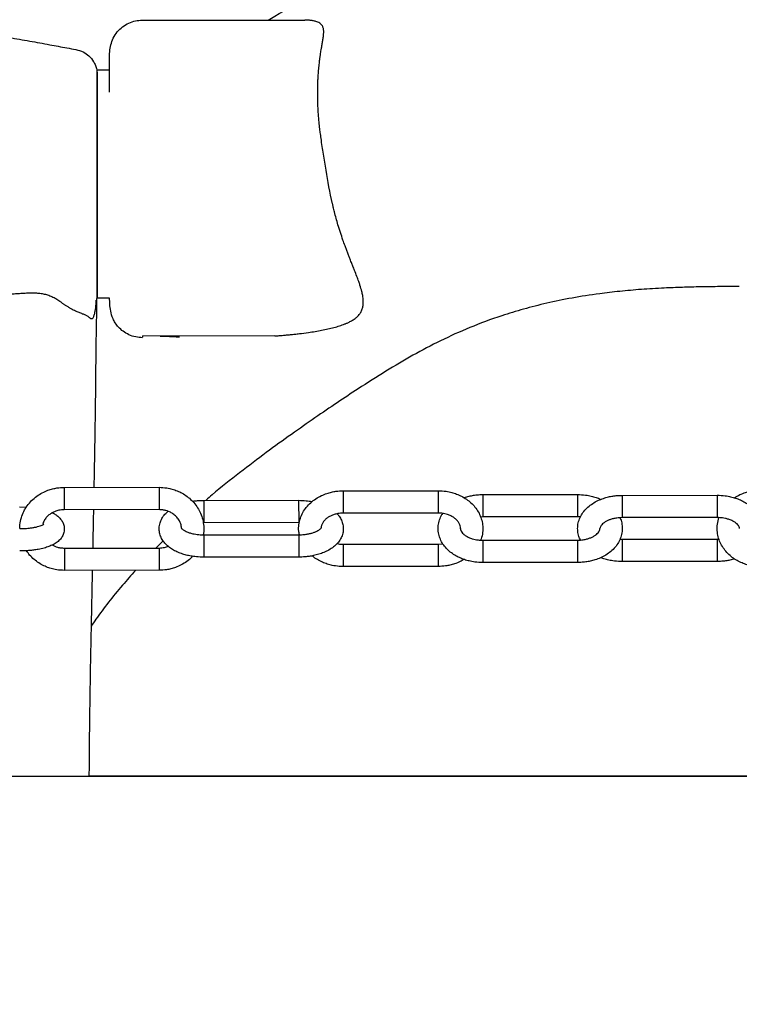
# Model space of a CAD drawing. Units: millimetres. Extents: x -6813 to 5438, y -6767 to 7723.
# Drawn here: x -1414 to -1234, y -6 to 240 of the extents above; entities that cross this region are included whole.
import ezdxf

# ---------------------------------------------------------------- set-up
doc = ezdxf.new("R2010")
doc.units = ezdxf.units.MM
doc.header["$MEASUREMENT"] = 0
doc.linetypes.add('DASHED', pattern=[19.05, 12.7, -6.35])
for name, color, linetype in [('DIMENSIONS', 8, 'Continuous'), ('ES_Equipment', 7, 'Continuous'), ('ES_FALLZONE_CSA', 4, 'DASHED')]:
    doc.layers.add(name, color=color, linetype=linetype)
doc.styles.get("Standard").update_dxf_attribs({"font": 'arial.ttf'})
doc.dimstyles.new('ISO-25', dxfattribs={"dimtxt": 250, "dimasz": 250, "dimexe": 200, "dimexo": 0.625, "dimtad": 0, "dimdec": 0, "dimrnd": 100, "dimdsep": 46, "dimtxsty": 'Standard', "dimblk": 'ARCHTICK', "dimcen": 2.5, "dimdle": 200, "dimclrd": 256, "dimclre": 256, "dimclrt": 256, "dimadec": 0, "dimazin": 0, "dimtfac": 1, "dimtdec": 0, "dimtmove": 0, "dimatfit": 3, "dimfxl": 1, "dimarcsym": 0})

# ---------------------------------------------------------------- blocks, each defined once
blk = doc.blocks.new('_ArchTick')
at = {"color": 0, "linetype": 'ByBlock', "const_width": 0.15}
blk.add_lwpolyline([(-0.5, -0.5), (0.5, 0.5)], dxfattribs=at)
blk = doc.blocks.new('*D2')
at = {"layer": 'Defpoints', "color": 0, "transparency": 16777216}
for p in [(-6612.69, 6554.12), (-394.67, 6554.12), (-394.67, -6566.83)]:
    blk.add_point(p, dxfattribs=at)
at = {"layer": 'DIMENSIONS', "lineweight": -2, "transparency": 16777216}
for p, q in [((-6612.69, 6754.12), (-6612.69, 740.52)), ((-395.29, 6554.12), (-6812.69, 6554.12)), ((-6612.69, -6766.83), (-6612.69, -753.22)), ((-395.29, -6566.83), (-6812.69, -6566.83))]:
    blk.add_line(p, q, dxfattribs=at)
at = {"layer": 'DIMENSIONS', "lineweight": -2, "transparency": 16777216, "xscale": 250, "yscale": 250, "zscale": 250}
for p, rotation in [((-6612.69, 6554.12), 90), ((-6612.69, -6566.83), 270)]:
    blk.add_blockref('_ArchTick', p, dxfattribs=dict(at, rotation=rotation))
at = {"layer": 'DIMENSIONS', "transparency": 16777216, "insert": (-6612.69, -6.35), "char_height": 250, "attachment_point": 5, "rotation": 90}
blk.add_mtext('13100mm', dxfattribs=at)
blk = doc.blocks.new('*D3')
at = {"layer": 'Defpoints', "color": 0, "transparency": 16777216}
for p in [(5238.46, 7522.62), (-5830.24, -0.89), (5238.46, -0.89)]:
    blk.add_point(p, dxfattribs=at)
at = {"layer": 'DIMENSIONS', "lineweight": -2, "transparency": 16777216}
for p, q in [((-5830.24, -0.27), (-5830.24, 7722.62)), ((5238.46, -0.27), (5238.46, 7722.62)), ((-6030.24, 7522.62), (-1042.76, 7522.62)), ((5438.46, 7522.62), (450.99, 7522.62))]:
    blk.add_line(p, q, dxfattribs=at)
at = {"layer": 'DIMENSIONS', "lineweight": -2, "transparency": 16777216, "xscale": 250, "yscale": 250, "zscale": 250, "rotation": 180}
blk.add_blockref('_ArchTick', (-5830.24, 7522.62), dxfattribs=at)
at = {"layer": 'DIMENSIONS', "lineweight": -2, "transparency": 16777216, "xscale": 250, "yscale": 250, "zscale": 250}
blk.add_blockref('_ArchTick', (5238.46, 7522.62), dxfattribs=at)
at = {"layer": 'DIMENSIONS', "transparency": 16777216, "insert": (-295.89, 7522.62), "char_height": 250, "attachment_point": 5}
blk.add_mtext('11100mm', dxfattribs=at)

msp = doc.modelspace()

# ---------------------------------------------------------------- linework, layer by layer
at = {"layer": 'ES_Equipment'}
for p, q in [((-1383.04, 240.13), (-1342.37, 240.16)), ((-1342.37, 240.17), (-1342.37, 240.16)), ((-1394.46, 227.69), (-1391.29, 227.69)), ((-1394.33, 198.53), (-1394.33, 198.52)), ((-1391.23, 170.54), (-1394.42, 170.54)), ((-1394.55, 170.08), (-1394.57, 169.97)), ((-1394.55, 170.01), (-1394.55, 170.05)), ((-1349.91, 161.07), (-1382.98, 161.04)), ((-1402.58, 123.14), (-1378.84, 123.16)), ((-1332.73, 122.29), (-1308.98, 122.31)), ((-1297.81, 121.34), (-1274.06, 121.36)), ((-1262.88, 121.15), (-1239.13, 121.17)), ((-1367.66, 119.89), (-1343.91, 119.91)), ((-1413.76, 118.26), (-1412.06, 118.21)), ((-1378.83, 117.57), (-1402.58, 117.55)), ((-1308.98, 116.72), (-1332.73, 116.71)), ((-1343.9, 114.32), (-1367.65, 114.3)), ((-1297.8, 115.75), (-1298.36, 115.71)), ((-1274.05, 115.77), (-1297.8, 115.75)), ((-1273.35, 115.73), (-1274.05, 115.77)), ((-1239.13, 115.59), (-1262.88, 115.57)), ((-1367.65, 111.26), (-1343.9, 111.27)), ((-1377.85, 109.77), (-1379.68, 107.96)), ((-1332.72, 108.9), (-1308.97, 108.92)), ((-1308.97, 108.92), (-1307.8, 109.03)), ((-1297.8, 109.91), (-1274.05, 109.93)), ((-1263.45, 110.19), (-1262.87, 110.15)), ((-1262.87, 110.15), (-1239.12, 110.17)), ((-1239.12, 110.17), (-1238.66, 110.21)), ((-1402.57, 107.95), (-1378.82, 107.96)), ((-1343.9, 105.69), (-1367.65, 105.67)), ((-1274.05, 104.34), (-1297.79, 104.32)), ((-1239.12, 104.59), (-1262.87, 104.57)), ((-1378.82, 102.38), (-1402.57, 102.36)), ((-1308.97, 103.33), (-1332.72, 103.32)), ((-2325.26, 50.85), (-1369.58, 50.85)), ((-1070.76, 50.84), (-1396.19, 50.83))]:
    msp.add_line(p, q, dxfattribs=at)
at = {"layer": 'ES_Equipment', "flags": 128}
for points in [[(-1394.46, 227.69), (-1394.46, 227.69), (-1394.46, 227.51), (-1394.46, 226.97), (-1394.46, 226.08), (-1394.46, 224.85), (-1394.46, 223.3), (-1394.46, 221.45), (-1394.45, 219.31), (-1394.45, 216.92), (-1394.45, 214.3), (-1394.45, 211.5), (-1394.45, 208.54), (-1394.44, 205.46), (-1394.44, 202.3), (-1394.44, 199.1), (-1394.44, 195.9), (-1394.43, 192.74), (-1394.43, 189.66), (-1394.43, 186.7), (-1394.43, 183.9), (-1394.42, 181.29), (-1394.42, 178.9), (-1394.42, 176.76)], [(-1394.42, 176.76), (-1394.42, 174.91), (-1394.42, 173.36), (-1394.42, 172.14), (-1394.42, 171.25), (-1394.42, 170.72), (-1394.42, 170.54)], [(-1402.58, 123.14), (-1402.58, 123.13), (-1402.58, 122.88)], [(-1402.58, 122.88), (-1402.58, 122.28), (-1402.58, 121.42), (-1402.58, 120.42), (-1402.58, 119.4), (-1402.58, 118.52), (-1402.58, 117.88), (-1402.58, 117.57), (-1402.58, 117.55)], [(-1378.84, 123.16), (-1378.84, 123.07), (-1378.83, 122.64), (-1378.83, 121.9), (-1378.83, 120.95), (-1378.83, 119.92), (-1378.83, 118.96), (-1378.83, 118.18), (-1378.83, 117.7), (-1378.83, 117.57)], [(-1332.73, 122.29), (-1332.73, 122.19), (-1332.73, 121.73)], [(-1332.73, 121.73), (-1332.73, 120.97), (-1332.73, 120.02), (-1332.73, 118.99), (-1332.73, 118.03), (-1332.73, 117.27), (-1332.73, 116.81), (-1332.73, 116.71)], [(-1308.98, 122.31), (-1308.98, 122.3), (-1308.98, 122.02), (-1308.98, 121.4), (-1308.98, 120.53), (-1308.98, 119.52), (-1308.98, 118.51), (-1308.98, 117.64), (-1308.98, 117.02), (-1308.98, 116.74), (-1308.98, 116.72)], [(-1297.81, 121.34), (-1297.81, 121.23), (-1297.81, 120.76), (-1297.81, 119.99), (-1297.81, 119.03), (-1297.8, 118), (-1297.8, 117.05), (-1297.8, 116.3), (-1297.8, 115.85), (-1297.8, 115.75)], [(-1274.06, 121.36), (-1274.06, 121.35), (-1274.06, 121.05), (-1274.06, 120.43), (-1274.06, 119.55), (-1274.06, 118.54), (-1274.06, 117.53), (-1274.05, 116.66)], [(-1262.88, 121.15), (-1262.88, 121.14), (-1262.88, 120.83), (-1262.88, 120.19)], [(-1239.13, 121.17), (-1239.13, 121.05), (-1239.13, 120.57), (-1239.13, 119.79), (-1239.13, 118.83), (-1239.13, 117.8), (-1239.13, 116.85), (-1239.13, 116.11), (-1239.13, 115.68), (-1239.13, 115.59)], [(-1367.66, 119.89), (-1367.66, 119.88), (-1367.66, 119.61), (-1367.66, 119), (-1367.65, 118.14), (-1367.65, 117.13), (-1367.65, 116.12), (-1367.65, 115.24), (-1367.65, 114.61), (-1367.65, 114.31), (-1367.65, 114.3)], [(-1343.91, 119.91), (-1343.91, 119.81), (-1343.91, 119.36), (-1343.91, 118.61), (-1343.91, 117.66), (-1343.9, 116.64), (-1343.9, 115.67)], [(-1262.88, 120.19), (-1262.88, 119.31), (-1262.88, 118.3), (-1262.88, 117.29), (-1262.88, 116.43), (-1262.88, 115.83), (-1262.88, 115.57), (-1262.88, 115.57)], [(-1274.05, 116.66), (-1274.05, 116.05), (-1274.05, 115.78), (-1274.05, 115.77)], [(-1343.9, 115.67), (-1343.9, 114.91), (-1343.9, 114.43), (-1343.9, 114.32)], [(-1367.65, 111.26), (-1367.65, 111.16), (-1367.65, 110.71), (-1367.65, 109.96), (-1367.65, 109.01), (-1367.65, 107.99), (-1367.65, 107.02)], [(-1343.9, 111.27), (-1343.9, 111.27), (-1343.9, 111), (-1343.9, 110.39), (-1343.9, 109.52), (-1343.9, 108.52), (-1343.9, 107.51), (-1343.9, 106.63), (-1343.9, 106), (-1343.9, 105.7), (-1343.9, 105.69)], [(-1332.72, 108.9), (-1332.72, 108.89), (-1332.72, 108.61), (-1332.72, 107.99), (-1332.72, 107.12), (-1332.72, 106.11), (-1332.72, 105.1), (-1332.72, 104.23), (-1332.72, 103.61), (-1332.72, 103.33), (-1332.72, 103.32)], [(-1308.97, 108.92), (-1308.97, 108.82), (-1308.97, 108.36)], [(-1297.8, 109.91), (-1297.8, 109.9), (-1297.8, 109.6), (-1297.8, 108.98), (-1297.8, 108.1), (-1297.8, 107.09), (-1297.8, 106.08), (-1297.79, 105.21)], [(-1274.05, 109.93), (-1274.05, 109.81), (-1274.05, 109.35), (-1274.05, 108.58), (-1274.05, 107.62), (-1274.05, 106.59), (-1274.05, 105.64), (-1274.05, 104.89), (-1274.05, 104.44), (-1274.05, 104.34)], [(-1262.87, 110.15), (-1262.87, 110.03), (-1262.87, 109.55), (-1262.87, 108.78), (-1262.87, 107.81), (-1262.87, 106.78), (-1262.87, 105.83), (-1262.87, 105.09), (-1262.87, 104.66), (-1262.87, 104.57)], [(-1239.12, 110.17), (-1239.12, 110.15), (-1239.12, 109.85), (-1239.12, 109.21)], [(-1239.12, 109.21), (-1239.12, 108.33), (-1239.12, 107.31), (-1239.12, 106.31), (-1239.12, 105.45), (-1239.12, 104.85), (-1239.12, 104.59), (-1239.12, 104.59)], [(-1402.57, 107.95), (-1402.57, 107.86), (-1402.57, 107.42), (-1402.57, 106.68), (-1402.57, 105.74), (-1402.57, 104.71), (-1402.57, 103.74), (-1402.57, 102.97), (-1402.57, 102.49), (-1402.57, 102.36)], [(-1378.82, 107.96), (-1378.82, 107.96), (-1378.82, 107.7)], [(-1378.82, 107.7), (-1378.82, 107.11), (-1378.82, 106.25), (-1378.82, 105.24), (-1378.82, 104.23), (-1378.82, 103.34), (-1378.82, 102.7), (-1378.82, 102.4), (-1378.82, 102.38)], [(-1367.65, 107.02), (-1367.65, 106.25), (-1367.65, 105.78), (-1367.65, 105.67)], [(-1308.97, 108.36), (-1308.97, 107.6), (-1308.97, 106.65), (-1308.97, 105.62), (-1308.97, 104.66), (-1308.97, 103.9), (-1308.97, 103.44), (-1308.97, 103.33)], [(-1297.79, 105.21), (-1297.79, 104.6), (-1297.79, 104.33), (-1297.79, 104.32)]]:
    msp.add_lwpolyline(points, dxfattribs=at)
at = {"layer": 'ES_Equipment'}
msp.add_lwpolyline([(-3422.23, -3.12), (-3422.23, 50.86), (-272.63, 50.86), (-272.63, -3.12)], dxfattribs=at)
msp.add_lwpolyline([(-3422.23, 50.85), (-272.63, 50.85), (-272.63, -63.49), (-3422.23, -63.49)], close=True, dxfattribs=at)
for points, knots in [([(-1351.53, 240.16), (-1350.97, 240.49), (-1347.57, 242.49), (-1340.88, 246.08), (-1331.13, 250.99), (-1320.27, 255.87), (-1308.29, 260.61), (-1295.18, 265.01), (-1282.21, 268.53), (-1269.59, 271.17), (-1257.5, 272.99), (-1245.45, 274.15), (-1237.43, 274.25), (-1233.66, 274.29)], [0, 0, 0, 0, 0.015958, 0.096437, 0.184873, 0.281103, 0.384962, 0.496297, 0.615005, 0.708872, 0.806929, 0.909294, 1, 1, 1, 1]), ([(-1391.29, 230.28), (-1391.29, 230.37), (-1391.29, 231.02), (-1391.23, 232.32), (-1390.96, 233.99), (-1390.37, 235.65), (-1389.41, 237.19), (-1388.09, 238.49), (-1386.48, 239.45), (-1384.76, 240.03), (-1383.6, 240.1), (-1383.04, 240.13)], [0, 0, 0, 0, 0.018658, 0.135069, 0.265539, 0.39906, 0.531599, 0.659421, 0.779535, 0.89302, 1, 1, 1, 1]), ([(-1339.01, 226.12), (-1339, 226.35), (-1338.96, 226.83), (-1338.91, 227.56), (-1338.84, 228.29), (-1338.77, 229.02), (-1338.7, 229.6), (-1338.65, 230.08), (-1338.6, 230.47), (-1338.54, 230.87), (-1338.49, 231.21), (-1338.41, 231.82), (-1338.31, 232.42), (-1338.22, 232.96), (-1338.19, 233.12), (-1338.18, 233.16), (-1338.18, 233.18), (-1338.18, 233.19), (-1338.18, 233.19), (-1338.18, 233.19), (-1338.18, 233.19), (-1338.18, 233.19), (-1338.18, 233.19), (-1338.18, 233.19), (-1338.18, 233.19), (-1338.12, 233.57), (-1337.99, 234.28), (-1337.82, 235.32), (-1337.7, 236.14), (-1337.64, 236.77), (-1337.62, 237.22), (-1337.64, 237.66), (-1337.7, 238.05), (-1337.81, 238.4), (-1338.05, 238.89), (-1338.59, 239.43), (-1339.36, 239.76), (-1339.96, 239.92), (-1340.34, 240), (-1340.77, 240.07), (-1341.32, 240.13), (-1341.86, 240.17), (-1342.25, 240.16), (-1342.37, 240.16)], [0, 0, 0, 0, 0.031308, 0.065244, 0.099933, 0.133467, 0.166571, 0.181688, 0.20073, 0.222106, 0.238569, 0.250441, 0.310198, 0.326357, 0.331251, 0.333087, 0.33369, 0.333916, 0.334008, 0.334047, 0.334064, 0.334071, 0.334074, 0.334076, 0.334076, 0.334077, 0.390907, 0.442567, 0.501195, 0.528502, 0.556836, 0.584521, 0.615471, 0.641622, 0.666065, 0.743111, 0.819978, 0.845787, 0.871106, 0.898554, 0.929424, 0.978704, 1, 1, 1, 1]), ([(-1466.67, 226.85), (-1466.67, 227.57), (-1466.67, 229.12), (-1466.65, 231.32), (-1466.41, 233.49), (-1465.92, 235.24), (-1465.19, 236.48), (-1464.51, 237.2), (-1463.55, 237.94), (-1461.77, 238.66), (-1459.35, 238.81), (-1456.8, 238.78), (-1454.36, 238.79), (-1451.29, 238.78), (-1447.59, 238.8), (-1441.97, 238.72), (-1434.92, 238.28), (-1427.65, 237.49), (-1421.44, 236.62), (-1416.34, 235.81), (-1411.27, 234.92), (-1406.47, 234.06), (-1402.62, 233.3), (-1399.8, 232.83), (-1397.87, 232.29), (-1396.34, 231.22), (-1395.34, 230), (-1394.75, 228.79), (-1394.4, 227.6), (-1394.34, 226.17), (-1394.36, 224.08), (-1394.35, 221.24), (-1394.35, 217.48), (-1394.35, 214.6), (-1394.35, 213.06)], [0, 0, 0, 0, 0.021912, 0.046571, 0.066389, 0.087579, 0.101212, 0.109309, 0.117163, 0.137448, 0.165964, 0.189281, 0.214016, 0.239535, 0.281255, 0.3254, 0.408413, 0.493349, 0.544945, 0.596696, 0.648643, 0.699657, 0.743279, 0.766267, 0.785579, 0.802879, 0.821759, 0.831969, 0.843442, 0.858435, 0.878669, 0.912454, 0.953294, 1, 1, 1, 1]), ([(-1391.28, 222.07), (-1391.28, 222.53), (-1391.28, 224.06), (-1391.28, 226.28), (-1391.29, 228.65), (-1391.29, 229.77), (-1391.29, 230.28)], [0, 0, 0, 0, 0.154739, 0.509555, 0.778182, 1, 1, 1, 1]), ([(-1338.29, 210.56), (-1338.31, 210.67), (-1338.36, 211.04), (-1338.47, 211.82), (-1338.62, 213.07), (-1338.81, 214.71), (-1338.97, 216.6), (-1339.08, 218.61), (-1339.14, 220.58), (-1339.14, 222.37), (-1339.11, 223.88), (-1339.07, 225.1), (-1339.03, 225.81), (-1339.01, 226.12)], [0, 0, 0, 0, 0.019761, 0.066719, 0.142652, 0.250315, 0.373104, 0.500976, 0.636143, 0.754764, 0.855176, 0.93686, 1, 1, 1, 1]), ([(-1394.35, 213.03), (-1394.35, 212.93), (-1394.34, 212.53), (-1394.34, 211.27), (-1394.34, 209.34), (-1394.34, 206.98), (-1394.34, 204.33), (-1394.34, 201.47), (-1394.33, 199.51), (-1394.33, 198.53)], [0, 0, 0, 0, 0.054137, 0.211781, 0.369425, 0.527069, 0.684712, 0.842356, 1, 1, 1, 1]), ([(-1335.43, 194.15), (-1336.08, 197.01), (-1336.59, 199.83), (-1337.15, 203.24), (-1337.26, 203.92), (-1337.47, 205.25), (-1337.58, 205.91), (-1337.89, 207.87), (-1338.1, 209.17), (-1338.29, 210.56)], [0, 0, 0, 0, 0.5, 0.5, 0.625, 0.625, 0.75, 0.75, 1, 1, 1, 1]), ([(-1394.33, 198.52), (-1394.33, 197.55), (-1394.33, 195.59), (-1394.33, 192.81), (-1394.33, 190.26), (-1394.33, 188.06), (-1394.32, 186.29), (-1394.32, 185.53), (-1394.32, 185.17)], [0, 0, 0, 0, 0.16873, 0.337461, 0.506191, 0.674922, 0.843652, 1, 1, 1, 1]), ([(-1331.08, 180.45), (-1331.13, 180.6), (-1331.25, 180.89), (-1331.42, 181.33), (-1331.59, 181.78), (-1331.77, 182.23), (-1331.94, 182.69), (-1332.12, 183.16), (-1332.41, 183.94), (-1332.86, 185.2), (-1333.46, 186.96), (-1334.03, 188.78), (-1334.53, 190.51), (-1334.91, 191.98), (-1335.21, 193.2), (-1335.37, 193.88), (-1335.43, 194.15)], [0, 0, 0, 0, 0.0354373, 0.0710087, 0.1067122, 0.1425457, 0.178507, 0.2145937, 0.2508035, 0.359664, 0.4988702, 0.6396914, 0.7507418, 0.8612229, 0.944396, 1, 1, 1, 1]), ([(-1394.32, 185.19), (-1394.32, 183.83), (-1394.32, 181.28), (-1394.32, 177.83), (-1394.31, 175.06), (-1394.32, 172.95), (-1394.3, 171.49), (-1394.37, 170.57), (-1394.55, 170.07), (-1394.58, 169.97)], [0, 0, 0, 0, 0.249155, 0.465764, 0.647397, 0.791817, 0.896821, 0.979799, 1, 1, 1, 1]), ([(-1332.34, 164.06), (-1332.25, 164.1), (-1332.06, 164.18), (-1331.76, 164.31), (-1331.42, 164.47), (-1331.05, 164.65), (-1330.65, 164.87), (-1330.22, 165.12), (-1329.81, 165.4), (-1329.28, 165.82), (-1328.72, 166.39), (-1328.22, 167.16), (-1327.89, 168), (-1327.72, 168.92), (-1327.71, 169.97), (-1327.84, 171.07), (-1328.11, 172.34), (-1328.46, 173.52), (-1328.89, 174.79), (-1329.34, 176.01), (-1329.84, 177.31), (-1330.3, 178.47), (-1330.65, 179.34), (-1330.89, 179.98), (-1331.03, 180.32), (-1331.08, 180.45)], [0, 0, 0, 0, 0.0144144, 0.0314321, 0.0510451, 0.0732141, 0.097858, 0.1248442, 0.1573806, 0.1857536, 0.2467691, 0.3092347, 0.3721698, 0.4298078, 0.4956015, 0.5674996, 0.6218105, 0.7027897, 0.748095, 0.8079036, 0.8741428, 0.9215713, 0.9581937, 0.9842664, 1, 1, 1, 1]), ([(-1233.58, 173.43), (-1235.19, 173.43), (-1238.41, 173.42), (-1243.19, 173.36), (-1247.86, 173.24), (-1252.89, 173.05), (-1258.17, 172.73), (-1263.56, 172.25), (-1269.42, 171.56), (-1275.57, 170.59), (-1281.84, 169.28), (-1287.64, 167.8), (-1294.15, 165.82), (-1301.14, 163.22), (-1308.44, 159.91), (-1315.3, 156.27), (-1322.04, 152.28), (-1328.3, 148.3), (-1334.22, 144.39), (-1339.75, 140.61), (-1345.67, 136.47), (-1351.98, 131.92), (-1358.59, 126.88), (-1363.92, 122.76), (-1366.61, 120.36), (-1367.13, 119.89)], [0, 0, 0, 0, 0.02161, 0.043216, 0.064821, 0.086437, 0.115234, 0.144045, 0.172873, 0.21607, 0.259301, 0.302521, 0.345757, 0.41491, 0.484084, 0.553251, 0.622423, 0.691589, 0.740997, 0.790398, 0.839799, 0.889199, 0.938595, 0.987997, 1, 1, 1, 1]), ([(-1438.47, 161.81), (-1438.35, 161.92), (-1438.1, 162.14), (-1437.73, 162.47), (-1437.37, 162.77), (-1437.02, 163.07), (-1436.69, 163.35), (-1436.36, 163.61), (-1435.7, 164.13), (-1434.72, 164.87), (-1432.85, 166.14), (-1430.38, 167.58), (-1427.7, 168.79), (-1425.45, 169.6), (-1423.68, 170.14), (-1421.84, 170.6), (-1419.98, 170.99), (-1418.03, 171.3), (-1416.32, 171.52), (-1414.78, 171.66), (-1413.44, 171.76), (-1412.5, 171.81), (-1412.01, 171.83)], [0, 0, 0, 0, 0.0184665, 0.0362157, 0.0532594, 0.0696081, 0.0852715, 0.1002585, 0.1145769, 0.1744753, 0.2304748, 0.3511274, 0.4701055, 0.5314072, 0.5953589, 0.6581484, 0.7252557, 0.7899496, 0.860169, 0.9026944, 0.9493656, 1, 1, 1, 1]), ([(-1412.01, 171.83), (-1411.87, 171.84), (-1411.58, 171.85), (-1411.15, 171.86), (-1410.73, 171.87), (-1410.33, 171.86), (-1409.93, 171.85), (-1409.28, 171.81), (-1408.4, 171.72), (-1407.47, 171.54), (-1406.75, 171.34), (-1406.2, 171.15), (-1405.67, 170.93), (-1405.15, 170.69), (-1404.66, 170.41), (-1404.18, 170.11), (-1403.88, 169.88), (-1403.73, 169.77)], [0, 0, 0, 0, 0.0482358, 0.0954545, 0.1416953, 0.1869986, 0.2314058, 0.2749597, 0.4062474, 0.5296556, 0.5972616, 0.6643087, 0.7310484, 0.7977349, 0.8646226, 0.9319626, 1, 1, 1, 1]), ([(-1394.48, 170.31), (-1394.48, 169.81), (-1394.5, 168.3), (-1394.56, 165.21), (-1394.65, 160.86), (-1394.71, 155.65), (-1394.76, 149.75), (-1394.84, 143.32), (-1394.94, 136.33), (-1395.05, 129.54), (-1395.14, 125.08), (-1395.17, 123.15)], [0, 0, 0, 0, 0.04634, 0.139105, 0.228694, 0.33849, 0.457155, 0.587413, 0.72921, 0.882452, 1, 1, 1, 1]), ([(-1382.98, 160.63), (-1383.56, 160.66), (-1384.74, 160.73), (-1386.43, 161.31), (-1387.9, 162.19), (-1389.04, 163.24), (-1389.86, 164.33), (-1390.6, 165.76), (-1391.03, 167.39), (-1391.2, 169.03), (-1391.23, 170.02), (-1391.23, 170.54), (-1391.23, 170.54)], [0, 0, 0, 0, 0.076954, 0.156243, 0.234588, 0.311783, 0.389451, 0.468983, 0.636529, 0.815292, 0.999675, 1, 1, 1, 1]), ([(-1403.73, 169.77), (-1403.65, 169.7), (-1403.48, 169.58), (-1403.23, 169.39), (-1402.98, 169.21), (-1402.73, 169.04), (-1402.48, 168.87), (-1402.09, 168.62), (-1401.56, 168.29), (-1400.92, 167.93), (-1400.31, 167.61), (-1399.55, 167.25), (-1398.69, 166.89), (-1397.81, 166.54), (-1397.24, 166.29), (-1396.84, 166.08), (-1396.61, 165.94), (-1396.37, 165.77), (-1396.25, 165.66), (-1396.17, 165.59)], [0, 0, 0, 0, 0.02046, 0.040801, 0.061036, 0.081177, 0.101238, 0.121235, 0.177048, 0.233792, 0.287197, 0.343188, 0.454781, 0.573479, 0.702946, 0.767522, 0.845024, 0.897338, 1, 1, 1, 1]), ([(-1396.16, 165.59), (-1396.02, 165.5), (-1395.74, 165.31), (-1395.37, 165.57), (-1395.07, 166.19), (-1394.81, 167.34), (-1394.64, 168.6), (-1394.59, 169.69), (-1394.58, 169.99)], [0, 0, 0, 0, 0.171366, 0.343207, 0.514431, 0.685544, 0.91461, 1, 1, 1, 1]), ([(-1349.91, 161.07), (-1349.63, 161.09), (-1348.98, 161.13), (-1348, 161.21), (-1346.95, 161.3), (-1345.92, 161.4), (-1344.84, 161.51), (-1343.34, 161.68), (-1341.62, 161.91), (-1339.77, 162.19), (-1338.14, 162.48), (-1336.57, 162.8), (-1335.06, 163.16), (-1333.63, 163.57), (-1332.77, 163.9), (-1332.34, 164.06)], [0, 0, 0, 0, 0.043957, 0.098142, 0.152339, 0.206518, 0.260646, 0.322718, 0.446215, 0.540206, 0.631514, 0.724446, 0.816526, 0.908092, 1, 1, 1, 1]), ([(-1382.98, 161.11), (-1382.98, 161.01), (-1382.98, 160.66), (-1382.98, 160.71), (-1382.98, 160.75)], [0, 0, 0, 0, 0.290096, 1, 1, 1, 1]), ([(-1378.56, 161.04), (-1378.08, 161.02), (-1376.47, 160.94), (-1374.87, 160.88), (-1373.74, 160.84)], [0, 0, 0, 0, 0.295607, 1, 1, 1, 1]), ([(-1413.71, 112.81), (-1413.72, 113.14), (-1413.72, 114.07), (-1413.39, 115.53), (-1412.76, 117.13), (-1411.89, 118.57), (-1410.8, 119.85), (-1409.52, 120.94), (-1408.14, 121.81), (-1406.79, 122.41), (-1405.55, 122.78), (-1404.19, 123.07), (-1403.2, 123.11), (-1402.58, 123.14)], [0, 0, 0, 0, 0.060869, 0.169769, 0.27056, 0.371297, 0.47171, 0.571184, 0.668272, 0.758551, 0.829377, 0.89323, 1, 1, 1, 1]), ([(-1378.83, 123.16), (-1378.2, 123.13), (-1377.31, 123.09), (-1376.01, 122.84), (-1374.91, 122.53), (-1373.65, 122.01), (-1372.4, 121.31), (-1371.2, 120.42), (-1370.11, 119.33), (-1369.16, 118.07), (-1368.41, 116.65), (-1367.88, 115.09), (-1367.64, 113.42), (-1367.61, 112.12), (-1367.77, 111.41), (-1367.8, 111.26)], [0, 0, 0, 0, 0.099839, 0.141193, 0.209702, 0.281081, 0.357844, 0.43821, 0.521528, 0.607356, 0.695494, 0.785941, 0.878887, 0.974711, 1, 1, 1, 1]), ([(-1343.72, 111.28), (-1343.79, 111.59), (-1343.95, 112.42), (-1343.88, 113.82), (-1343.54, 115.39), (-1342.9, 116.85), (-1342.02, 118.16), (-1340.92, 119.33), (-1339.65, 120.31), (-1338.27, 121.09), (-1336.94, 121.63), (-1335.71, 121.97), (-1334.35, 122.23), (-1333.36, 122.27), (-1332.73, 122.29)], [0, 0, 0, 0, 0.055605, 0.148995, 0.246677, 0.337059, 0.427966, 0.51902, 0.609355, 0.697254, 0.778117, 0.842743, 0.901295, 1, 1, 1, 1]), ([(-1308.98, 122.31), (-1308.32, 122.29), (-1307.39, 122.25), (-1306.05, 122), (-1304.95, 121.71), (-1303.69, 121.22), (-1302.46, 120.58), (-1301.28, 119.76), (-1300.21, 118.78), (-1299.28, 117.63), (-1298.54, 116.34), (-1298.03, 114.92), (-1297.77, 113.4), (-1297.83, 111.81), (-1298.03, 110.63), (-1298.31, 110.04), (-1298.35, 109.94)], [0, 0, 0, 0, 0.097588, 0.136188, 0.200194, 0.266323, 0.336993, 0.41054, 0.486355, 0.564015, 0.643347, 0.72444, 0.80769, 0.893835, 0.98394, 1, 1, 1, 1]), ([(-1302.48, 120.56), (-1302.37, 120.61), (-1301.87, 120.8), (-1300.99, 121.01), (-1299.8, 121.22), (-1298.75, 121.33), (-1298.06, 121.34), (-1297.81, 121.34)], [0, 0, 0, 0, 0.081039, 0.345988, 0.569782, 0.841781, 1, 1, 1, 1]), ([(-1274.06, 121.36), (-1273.39, 121.34), (-1272.47, 121.3), (-1271.14, 121.09), (-1270.05, 120.83), (-1269.02, 120.5), (-1268.45, 120.23), (-1268.26, 120.14)], [0, 0, 0, 0, 0.327241, 0.456046, 0.669304, 0.888633, 1, 1, 1, 1]), ([(-1273.35, 109.98), (-1273.49, 110.26), (-1273.82, 110.95), (-1274.06, 112.15), (-1274.07, 113.56), (-1273.76, 114.95), (-1273.15, 116.26), (-1272.31, 117.43), (-1271.24, 118.46), (-1270, 119.33), (-1268.67, 120.02), (-1267.34, 120.51), (-1266.13, 120.82), (-1264.94, 121.03), (-1263.88, 121.14), (-1263.17, 121.15), (-1262.88, 121.15)], [0, 0, 0, 0, 0.053392, 0.131691, 0.21266, 0.29831, 0.378613, 0.46067, 0.543833, 0.626487, 0.706441, 0.779728, 0.843067, 0.895498, 0.958028, 1, 1, 1, 1]), ([(-1239.13, 121.17), (-1238.47, 121.15), (-1237.54, 121.12), (-1236.22, 120.91), (-1235.13, 120.66), (-1233.89, 120.26), (-1232.68, 119.73), (-1231.52, 119.04), (-1230.45, 118.22), (-1229.53, 117.25), (-1228.77, 116.14), (-1228.23, 114.92), (-1227.94, 113.59), (-1227.93, 112.18), (-1228.25, 110.79), (-1228.72, 109.69), (-1229.15, 109.13), (-1229.29, 108.95)], [0, 0, 0, 0, 0.090831, 0.126527, 0.185615, 0.246323, 0.310991, 0.378083, 0.446968, 0.517081, 0.588034, 0.659777, 0.732828, 0.808369, 0.888278, 0.963197, 1, 1, 1, 1]), ([(-1234.79, 120.53), (-1234.34, 120.81), (-1233.47, 121.34), (-1232.13, 121.87), (-1230.91, 122.22), (-1229.55, 122.48), (-1228.57, 122.52), (-1227.96, 122.55)], [0, 0, 0, 0, 0.224006, 0.432761, 0.598213, 0.749496, 1, 1, 1, 1]), ([(-1370.5, 119.66), (-1370.43, 119.68), (-1370.02, 119.75), (-1369.07, 119.85), (-1368.18, 119.87), (-1367.66, 119.89)], [0, 0, 0, 0, 0.069096, 0.455479, 1, 1, 1, 1]), ([(-1343.91, 119.91), (-1343.28, 119.89), (-1342.41, 119.86), (-1341.28, 119.73), (-1340.78, 119.64), (-1340.52, 119.59)], [0, 0, 0, 0, 0.541726, 0.762606, 1, 1, 1, 1]), ([(-1405.59, 116.77), (-1405.34, 116.65), (-1404.78, 116.37), (-1404.02, 115.81), (-1403.33, 115.07), (-1402.82, 114.19), (-1402.55, 113.19), (-1402.58, 112.11), (-1402.92, 111.06), (-1403.54, 110.14), (-1404.37, 109.39), (-1405.35, 108.79), (-1406.44, 108.32), (-1407.66, 107.93), (-1408.96, 107.63), (-1410.21, 107.44), (-1411.3, 107.32), (-1412.44, 107.24), (-1413.27, 107.23), (-1413.75, 107.22)], [0, 0, 0, 0, 0.0469033, 0.1090474, 0.1672091, 0.22157, 0.2752948, 0.3309703, 0.3914553, 0.4497677, 0.5152789, 0.5881067, 0.6516966, 0.7166084, 0.7912447, 0.8490572, 0.8920219, 0.9387198, 1, 1, 1, 1]), ([(-1402.58, 117.55), (-1403.04, 117.53), (-1403.67, 117.49), (-1404.57, 117.25), (-1405.29, 116.97), (-1406.07, 116.52), (-1406.8, 115.93), (-1407.4, 115.2), (-1407.8, 114.53), (-1407.92, 114.1), (-1407.95, 113.97)], [0, 0, 0, 0, 0.181301, 0.253595, 0.373659, 0.498625, 0.633791, 0.777388, 0.930405, 1, 1, 1, 1]), ([(-1395.28, 117.56), (-1395.32, 115.3), (-1395.39, 112.1), (-1395.45, 108.9), (-1395.47, 107.95)], [0, 0, 0, 0, 0.705324, 1, 1, 1, 1]), ([(-1367.64, 105.67), (-1368.27, 105.68), (-1369.15, 105.71), (-1370.41, 105.86), (-1371.47, 106.05), (-1372.67, 106.35), (-1373.85, 106.76), (-1374.99, 107.28), (-1376.05, 107.92), (-1377, 108.7), (-1377.79, 109.6), (-1378.4, 110.62), (-1378.77, 111.76), (-1378.87, 112.99), (-1378.67, 114.23), (-1378.16, 115.39), (-1377.46, 116.38), (-1376.86, 116.91), (-1376.58, 117.16)], [0, 0, 0, 0, 0.081414, 0.114609, 0.169293, 0.225401, 0.285135, 0.347078, 0.410832, 0.475764, 0.540792, 0.605218, 0.66944, 0.734992, 0.804295, 0.871019, 0.94101, 1, 1, 1, 1]), ([(-1373.27, 112.9), (-1373.26, 112.99), (-1373.24, 113.47), (-1373.48, 114.28), (-1374, 115.26), (-1374.71, 116.06), (-1375.54, 116.68), (-1376.36, 117.1), (-1377.15, 117.36), (-1377.95, 117.54), (-1378.52, 117.56), (-1378.83, 117.57)], [0, 0, 0, 0, 0.037526, 0.204856, 0.347657, 0.483504, 0.610863, 0.724559, 0.806421, 0.897036, 1, 1, 1, 1]), ([(-1334.3, 116.54), (-1334.12, 116.35), (-1333.67, 115.87), (-1333.16, 114.95), (-1332.78, 113.81), (-1332.68, 112.58), (-1332.89, 111.34), (-1333.39, 110.18), (-1334.15, 109.13), (-1335.14, 108.21), (-1336.3, 107.44), (-1337.55, 106.84), (-1338.85, 106.38), (-1340.09, 106.07), (-1341.25, 105.86), (-1342.48, 105.72), (-1343.37, 105.7), (-1343.9, 105.69)], [0, 0, 0, 0, 0.044207, 0.112071, 0.17972, 0.248769, 0.32177, 0.392054, 0.465781, 0.542762, 0.619794, 0.692848, 0.760547, 0.827848, 0.877215, 0.928178, 1, 1, 1, 1]), ([(-1332.73, 116.71), (-1333.18, 116.68), (-1333.82, 116.65), (-1334.71, 116.45), (-1335.42, 116.23), (-1336.18, 115.87), (-1336.87, 115.41), (-1337.46, 114.87), (-1337.91, 114.27), (-1338.22, 113.61), (-1338.28, 113.17), (-1338.31, 112.94)], [0, 0, 0, 0, 0.147404, 0.20577, 0.302036, 0.400975, 0.506495, 0.616933, 0.733336, 0.858887, 1, 1, 1, 1]), ([(-1297.79, 104.32), (-1298.46, 104.35), (-1299.39, 104.38), (-1300.72, 104.6), (-1301.81, 104.85), (-1303.05, 105.27), (-1304.26, 105.83), (-1305.43, 106.53), (-1306.5, 107.39), (-1307.42, 108.39), (-1308.17, 109.53), (-1308.71, 110.79), (-1308.99, 112.15), (-1308.99, 113.59), (-1308.65, 115.01), (-1308.24, 116.04), (-1307.88, 116.52), (-1307.8, 116.63)], [0, 0, 0, 0, 0.091883, 0.128049, 0.187928, 0.249512, 0.315145, 0.383261, 0.453216, 0.524492, 0.596759, 0.670018, 0.744774, 0.822132, 0.903819, 0.98016, 1, 1, 1, 1]), ([(-1303.4, 112.75), (-1303.41, 113.01), (-1303.43, 113.51), (-1303.76, 114.25), (-1304.26, 114.93), (-1304.94, 115.52), (-1305.73, 116), (-1306.53, 116.33), (-1307.3, 116.55), (-1308.1, 116.7), (-1308.67, 116.71), (-1308.98, 116.72)], [0, 0, 0, 0, 0.153089, 0.28925, 0.414145, 0.532662, 0.644106, 0.746101, 0.821106, 0.90473, 1, 1, 1, 1]), ([(-1413.75, 112.81), (-1413.26, 112.82), (-1412.57, 112.83), (-1411.6, 112.91), (-1410.83, 113), (-1409.99, 113.14), (-1409.24, 113.3), (-1408.62, 113.49), (-1408.14, 113.67), (-1407.85, 113.82), (-1407.72, 113.91), (-1407.74, 113.89), (-1407.75, 113.89)], [0, 0, 0, 0, 0.168583, 0.236178, 0.345854, 0.455289, 0.567286, 0.677314, 0.783049, 0.882941, 0.976959, 1, 1, 1, 1]), ([(-1263.46, 115.53), (-1263.36, 115.32), (-1263.08, 114.69), (-1262.87, 113.53), (-1262.86, 112.09), (-1263.19, 110.67), (-1263.8, 109.34), (-1264.65, 108.14), (-1265.72, 107.08), (-1266.97, 106.19), (-1268.31, 105.49), (-1269.64, 104.99), (-1270.86, 104.67), (-1272.05, 104.46), (-1273.1, 104.36), (-1273.79, 104.35), (-1274.04, 104.34)], [0, 0, 0, 0, 0.039728, 0.120027, 0.203121, 0.290865, 0.372867, 0.456354, 0.540735, 0.624585, 0.705836, 0.780373, 0.843695, 0.89718, 0.962186, 1, 1, 1, 1]), ([(-1262.88, 115.57), (-1263.34, 115.55), (-1263.99, 115.52), (-1264.89, 115.36), (-1265.61, 115.19), (-1266.37, 114.91), (-1267.04, 114.57), (-1267.61, 114.19), (-1268.03, 113.79), (-1268.3, 113.42), (-1268.44, 113.1), (-1268.46, 112.95), (-1268.46, 112.87)], [0, 0, 0, 0, 0.138994, 0.193455, 0.282619, 0.372807, 0.467125, 0.563333, 0.661685, 0.763766, 0.874533, 1, 1, 1, 1]), ([(-1227.94, 103.23), (-1228.61, 103.26), (-1229.54, 103.29), (-1230.88, 103.55), (-1231.98, 103.85), (-1233.24, 104.34), (-1234.48, 105), (-1235.66, 105.83), (-1236.73, 106.84), (-1237.66, 108.01), (-1238.4, 109.33), (-1238.91, 110.78), (-1239.15, 112.33), (-1239.13, 113.95), (-1238.84, 115.01), (-1238.69, 115.56)], [0, 0, 0, 0, 0.098831, 0.137936, 0.202804, 0.269878, 0.341605, 0.41631, 0.493382, 0.572409, 0.653225, 0.735916, 0.820849, 0.908699, 1, 1, 1, 1]), ([(-1233.54, 112.88), (-1233.54, 112.88), (-1233.52, 113), (-1233.57, 113.16), (-1233.76, 113.56), (-1234.12, 113.98), (-1234.67, 114.42), (-1235.4, 114.83), (-1236.22, 115.15), (-1237.04, 115.37), (-1237.98, 115.54), (-1238.68, 115.57), (-1239.13, 115.59)], [0, 0, 0, 0, 0.000659, 0.158645, 0.270972, 0.382049, 0.490709, 0.596019, 0.708, 0.791125, 0.866838, 1, 1, 1, 1]), ([(-1373.26, 112.94), (-1373.26, 112.93), (-1373.25, 112.91), (-1373.06, 112.69), (-1372.66, 112.4), (-1372.07, 112.08), (-1371.31, 111.78), (-1370.49, 111.56), (-1369.66, 111.4), (-1368.75, 111.28), (-1368.06, 111.27), (-1367.65, 111.26)], [0, 0, 0, 0, 0.101653, 0.217432, 0.332063, 0.447946, 0.563039, 0.682923, 0.772746, 0.86189, 1, 1, 1, 1]), ([(-1343.9, 111.27), (-1343.44, 111.29), (-1342.8, 111.31), (-1341.88, 111.42), (-1341.15, 111.56), (-1340.37, 111.77), (-1339.67, 112.02), (-1339.09, 112.31), (-1338.66, 112.59), (-1338.39, 112.82), (-1338.29, 112.96), (-1338.29, 112.96), (-1338.29, 112.96)], [0, 0, 0, 0, 0.152936, 0.215025, 0.315941, 0.417366, 0.522132, 0.626726, 0.730093, 0.832592, 0.936978, 1, 1, 1, 1]), ([(-1303.38, 112.85), (-1303.38, 112.82), (-1303.4, 112.66), (-1303.33, 112.4), (-1303.09, 111.95), (-1302.68, 111.49), (-1302.08, 111.02), (-1301.32, 110.61), (-1300.52, 110.3), (-1299.72, 110.1), (-1298.84, 109.95), (-1298.19, 109.92), (-1297.8, 109.91)], [0, 0, 0, 0, 0.034872, 0.179905, 0.295742, 0.407937, 0.517263, 0.622348, 0.728101, 0.805919, 0.883413, 1, 1, 1, 1]), ([(-1274.05, 109.93), (-1273.59, 109.95), (-1272.94, 109.98), (-1272.04, 110.14), (-1271.33, 110.33), (-1270.57, 110.62), (-1269.9, 110.97), (-1269.33, 111.38), (-1268.9, 111.8), (-1268.62, 112.21), (-1268.49, 112.55), (-1268.48, 112.73), (-1268.48, 112.81)], [0, 0, 0, 0, 0.141467, 0.197003, 0.288031, 0.380339, 0.477201, 0.576491, 0.678572, 0.785366, 0.902591, 1, 1, 1, 1]), ([(-1405.58, 108.72), (-1405.37, 108.61), (-1404.96, 108.38), (-1404.25, 108.16), (-1403.45, 107.98), (-1402.88, 107.96), (-1402.57, 107.95)], [0, 0, 0, 0, 0.231367, 0.459808, 0.712674, 1, 1, 1, 1]), ([(-1334.28, 109.07), (-1334.07, 109.03), (-1333.56, 108.93), (-1333.03, 108.91), (-1332.72, 108.9)], [0, 0, 0, 0, 0.419479, 1, 1, 1, 1]), ([(-1402.57, 102.36), (-1403.2, 102.38), (-1404.1, 102.42), (-1405.4, 102.68), (-1406.5, 102.99), (-1407.76, 103.51), (-1409, 104.21), (-1410.2, 105.1), (-1411.25, 106.12), (-1411.8, 106.91), (-1412.06, 107.27)], [0, 0, 0, 0, 0.167808, 0.237317, 0.352465, 0.472439, 0.601461, 0.73654, 0.87658, 1, 1, 1, 1]), ([(-1378.82, 107.96), (-1378.37, 107.99), (-1377.73, 108.03), (-1376.99, 108.22), (-1376.7, 108.34), (-1376.58, 108.39)], [0, 0, 0, 0, 0.586445, 0.820289, 1, 1, 1, 1]), ([(-1370.47, 105.89), (-1370.53, 105.82), (-1370.94, 105.33), (-1371.89, 104.58), (-1373.26, 103.71), (-1374.62, 103.11), (-1375.85, 102.73), (-1377.22, 102.45), (-1378.2, 102.4), (-1378.82, 102.38)], [0, 0, 0, 0, 0.027908, 0.210949, 0.389598, 0.555716, 0.686041, 0.803536, 1, 1, 1, 1]), ([(-1332.72, 103.32), (-1333.39, 103.34), (-1334.32, 103.38), (-1335.65, 103.63), (-1336.76, 103.92), (-1338.01, 104.4), (-1339.24, 105.06), (-1340.09, 105.6), (-1340.48, 105.96), (-1340.52, 106)], [0, 0, 0, 0, 0.232371, 0.324284, 0.47669, 0.634153, 0.80243, 0.977556, 1, 1, 1, 1]), ([(-1302.5, 105.11), (-1302.82, 104.91), (-1303.57, 104.47), (-1304.77, 104.01), (-1305.99, 103.66), (-1307.36, 103.4), (-1308.35, 103.36), (-1308.97, 103.33)], [0, 0, 0, 0, 0.17061, 0.392137, 0.569185, 0.729592, 1, 1, 1, 1]), ([(-1262.87, 104.57), (-1263.53, 104.59), (-1264.46, 104.62), (-1265.79, 104.83), (-1266.87, 105.08), (-1267.75, 105.34), (-1268.19, 105.54), (-1268.24, 105.56)], [0, 0, 0, 0, 0.3555317, 0.495254, 0.7265356, 0.9641615, 1, 1, 1, 1]), ([(-1234.75, 105.23), (-1235.15, 105.12), (-1235.88, 104.91), (-1237.06, 104.71), (-1238.12, 104.6), (-1238.83, 104.59), (-1239.12, 104.59)], [0, 0, 0, 0, 0.284841, 0.523775, 0.80873, 1, 1, 1, 1]), ([(-1395.59, 102.36), (-1395.6, 101.62), (-1395.7, 97.15), (-1395.86, 89.12), (-1396.07, 78.22), (-1396.24, 67.78), (-1396.35, 58.63), (-1396.39, 53.1), (-1396.4, 50.85)], [0, 0, 0, 0, 0.0162118, 0.097763, 0.1750629, 0.2540948, 0.3253345, 0.37449, 0.37449, 0.37449, 0.37449]), ([(-1384.72, 102.37), (-1385.83, 101.13), (-1389.48, 97.05), (-1393.17, 92.31), (-1395.47, 88.96), (-1395.87, 88.38)], [0, 0, 0, 0, 0.265367, 0.871228, 1, 1, 1, 1])]:
    msp.add_open_spline(points, degree=3, knots=knots, dxfattribs=at)
at = {"layer": 'ES_FALLZONE_CSA', "ltscale": 25}
msp.add_lwpolyline([(-394.67, 2090.88), (-394.67, 6554.12), (3505.33, 6554.12), (3505.33, 2090.88, -0.828902), (3505.33, -2090.88), (3505.33, -6566.83), (-394.67, -6566.83), (-394.67, -2090.88, -0.828902)], format="xyb", close=True, dxfattribs=at)

# ---------------------------------------------------------------- dimensions: what is measured, and where the dimension line sits
at = {"layer": 'DIMENSIONS'}
dim = msp.add_linear_dim(base=(5238.46, 7522.62), p1=(-5830.24, -0.89), p2=(5238.46, -0.89), dimstyle='ISO-25', override={"dimpost": 'mm'}, dxfattribs=at)
dim.commit()
dim.dimension.update_dxf_attribs({"geometry": '*D3', "text_midpoint": (-295.89, 7522.62)})
dim = msp.add_linear_dim(base=(-6612.69, 6554.12), p1=(-394.67, -6566.83), p2=(-394.67, 6554.12), angle=270, dimstyle='ISO-25', override={"dimpost": 'mm'}, dxfattribs=at)
dim.commit()
dim.dimension.update_dxf_attribs({"geometry": '*D2', "text_midpoint": (-6612.69, -6.35)})

doc.saveas('drawing.dxf')
